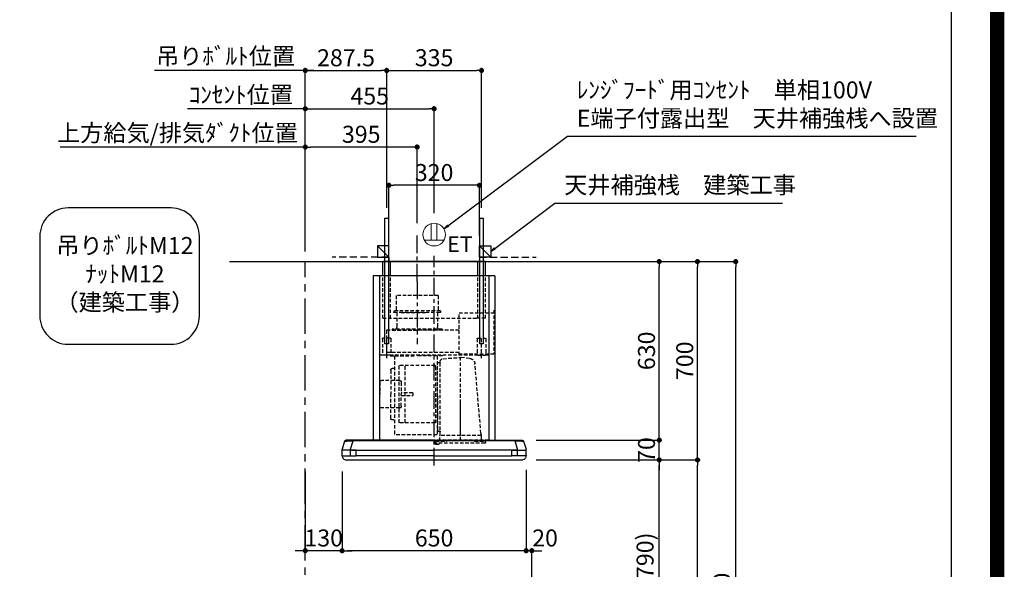
# Model space of a CAD drawing. Extents: x 0 to 26473, y -11045 to -2175.
# Drawn here: x 22995 to 26473, y -7538 to -5599 of the extents above; entities that cross this region are included whole.
import ezdxf

# ---------------------------------------------------------------- set-up
doc = ezdxf.new("R2010")
doc.units = 0
doc.header["$LTSCALE"] = 50
doc.header["$MEASUREMENT"] = 0
doc.linetypes.add('CENTER', pattern=[2, 1.25, -0.25, 0.25, -0.25])
doc.linetypes.add('HIDDEN', pattern=[0.375, 0.25, -0.125])
doc.layers.get('0').update_dxf_attribs({"linetype": 'CONTINUOUS'})
doc.layers.get('DEFPOINTS').update_dxf_attribs({"color": 146, "linetype": 'CONTINUOUS'})
for name, color, linetype in [('111-壁仕上', 3, 'CONTINUOUS'), ('150-機器', 8, 'CONTINUOUS'), ('160-文字', 254, 'CONTINUOUS'), ('166-寸法B', 11, 'CONTINUOUS'), ('180-補助', 161, 'CONTINUOUS'), ('190-図面外枠', 5, 'CONTINUOUS')]:
    doc.layers.add(name, color=color, linetype=linetype)
doc.styles.add('KH001', font='txt')
doc.styles.add('ＭＳ ゴシック', font='txt', dxfattribs={"height": 10})
doc.dimstyles.new('KH1xx030', dxfattribs={"dimscale": 30, "dimtxt": 2, "dimasz": 0.6, "dimexe": 0.3, "dimexo": 1.2, "dimgap": 0.5, "dimtad": 3, "dimdec": 1, "dimdsep": 46, "dimlunit": 6, "dimtxsty": 'KH001', "dimblk": 'DOT', "dimcen": 1, "dimdle": 1, "dimclrd": 256, "dimclre": 256, "dimclrt": 256, "dimadec": 0, "dimazin": 0, "dimtfac": 1, "dimtdec": 1, "dimtix": 1, "dimtmove": 2, "dimatfit": 3, "dimldrblk": 'CLOSEDBLANK', "dimfxl": 1, "dimtolj": 1, "dimtzin": 0, "dimlwd": -1, "dimlwe": -1, "dimarcsym": 0})

# ---------------------------------------------------------------- blocks, each defined once
blk = doc.blocks.new('A$C5D946DDC')
at = {"layer": '190-図面外枠'}
blk.add_line((20519, 14349.3), (20519, 350.7), dxfattribs=at)
at = {"layer": 'DEFPOINTS'}
blk.add_lwpolyline([(0, 0), (20790, 0), (20790, 14700), (0, 14700)], close=True, dxfattribs=at)
blk = doc.blocks.new('_Dot')
at = {"color": 0, "linetype": 'ByBlock', "lineweight": -2}
blk.add_line((-0.5, 0), (-1, 0), dxfattribs=at)
at = {"color": 0, "linetype": 'ByBlock', "const_width": 0.5}
blk.add_lwpolyline([(-0.25, 0, 1), (0.25, 0, 1)], format="xyb", close=True, dxfattribs=at)
blk = doc.blocks.new('*D108')
at = {"layer": '166-寸法B', "transparency": 16777216}
for p, q in [((24953.9, -7152.5), (25263.1, -7152.5)), ((25254.1, -7974.5), (25254.1, -7170.5)), ((24854.5, -7992.5), (25263.1, -7992.5))]:
    blk.add_line(p, q, dxfattribs=at)
at = {"layer": 'DEFPOINTS', "color": 0, "transparency": 16777216}
for p in [(24917.9, -7152.5), (25254.1, -7152.5), (24818.5, -7992.5)]:
    blk.add_point(p, dxfattribs=at)
at = {"layer": '166-寸法B', "transparency": 16777216, "xscale": 18, "yscale": 18, "zscale": 18}
for p, rotation in [((25254.1, -7152.5), 90), ((25254.1, -7992.5), 270)]:
    blk.add_blockref('_Dot', p, dxfattribs=dict(at, rotation=rotation))
at = {"layer": '166-寸法B', "transparency": 16777216, "insert": (25204, -7572.5), "char_height": 60, "attachment_point": 5, "rotation": 90, "style": 'KH001'}
blk.add_mtext('\\A1;840(790)', dxfattribs=at)
blk = doc.blocks.new('_ClosedBlank')
at = {"color": 0, "linetype": 'ByBlock', "lineweight": -2}
for p, q in [((-1, 0.17), (0, 0)), ((-1, 0.17), (-1, -0.17)), ((0, 0), (-1, -0.17))]:
    blk.add_line(p, q, dxfattribs=at)
blk = doc.blocks.new('*D109')
at = {"layer": '166-寸法B', "transparency": 16777216}
for p, q in [((24870, -6452.5), (25398.1, -6452.5)), ((25389.1, -7134.5), (25389.1, -6470.5)), ((25005, -7152.5), (25398.1, -7152.5))]:
    blk.add_line(p, q, dxfattribs=at)
at = {"layer": 'DEFPOINTS', "color": 0, "transparency": 16777216}
for p in [(24834, -6452.5), (25389.1, -6452.5), (24969, -7152.5)]:
    blk.add_point(p, dxfattribs=at)
at = {"layer": '166-寸法B', "transparency": 16777216, "xscale": 18, "yscale": 18, "zscale": 18}
for p, rotation in [((25389.1, -6452.5), 90), ((25389.1, -7152.5), 270)]:
    blk.add_blockref('_Dot', p, dxfattribs=dict(at, rotation=rotation))
at = {"layer": '166-寸法B', "transparency": 16777216, "insert": (25344.1, -6802.5), "char_height": 60, "attachment_point": 5, "rotation": 90, "style": 'KH001'}
blk.add_mtext('\\A1;700', dxfattribs=at)
blk = doc.blocks.new('*D110')
at = {"layer": '166-寸法B', "transparency": 16777216}
for p, q in [((24870, -6452.5), (25533.1, -6452.5)), ((25524.1, -8834.5), (25524.1, -6470.5)), ((24854, -8852.5), (25533.1, -8852.5))]:
    blk.add_line(p, q, dxfattribs=at)
at = {"layer": 'DEFPOINTS', "color": 0, "transparency": 16777216}
for p in [(24834, -6452.5), (25524.1, -6452.5), (24818, -8852.5)]:
    blk.add_point(p, dxfattribs=at)
at = {"layer": '166-寸法B', "transparency": 16777216, "xscale": 18, "yscale": 18, "zscale": 18}
for p, rotation in [((25524.1, -6452.5), 90), ((25524.1, -8852.5), 270)]:
    blk.add_blockref('_Dot', p, dxfattribs=dict(at, rotation=rotation))
at = {"layer": '166-寸法B', "transparency": 16777216, "insert": (25475.3, -7652.5), "char_height": 60, "attachment_point": 5, "rotation": 90, "style": 'KH001'}
blk.add_mtext('\\A1;2,400', dxfattribs=at)
blk = doc.blocks.new('*D111')
at = {"layer": '166-寸法B', "transparency": 16777216}
for p, q in [((24953.9, -7152.5), (25398.1, -7152.5)), ((25389.1, -8834.5), (25389.1, -7170.5)), ((24854, -8852.5), (25398.1, -8852.5))]:
    blk.add_line(p, q, dxfattribs=at)
at = {"layer": 'DEFPOINTS', "color": 0, "transparency": 16777216}
for p in [(24917.9, -7152.5), (25389.1, -7152.5), (24818, -8852.5)]:
    blk.add_point(p, dxfattribs=at)
at = {"layer": '166-寸法B', "transparency": 16777216, "xscale": 18, "yscale": 18, "zscale": 18}
for p, rotation in [((25389.1, -7152.5), 90), ((25389.1, -8852.5), 270)]:
    blk.add_blockref('_Dot', p, dxfattribs=dict(at, rotation=rotation))
at = {"layer": '166-寸法B', "transparency": 16777216, "insert": (25340.3, -8002.5), "char_height": 60, "attachment_point": 5, "rotation": 90, "style": 'KH001'}
blk.add_mtext('\\A1;1,700', dxfattribs=at)
blk = doc.blocks.new('*D212')
at = {"layer": '166-寸法B', "transparency": 16777216}
for p, q in [((24841.5, -6452.5), (25263.1, -6452.5)), ((25254.1, -7064.5), (25254.1, -6470.5)), ((24819.3, -7082.5), (25263.1, -7082.5))]:
    blk.add_line(p, q, dxfattribs=at)
at = {"layer": 'DEFPOINTS', "color": 0, "transparency": 16777216}
for p in [(24805.5, -6452.5), (25254.1, -6452.5), (24783.3, -7082.5)]:
    blk.add_point(p, dxfattribs=at)
at = {"layer": '166-寸法B', "transparency": 16777216, "xscale": 18, "yscale": 18, "zscale": 18}
for p, rotation in [((25254.1, -6452.5), 90), ((25254.1, -7082.5), 270)]:
    blk.add_blockref('_Dot', p, dxfattribs=dict(at, rotation=rotation))
at = {"layer": '166-寸法B', "transparency": 16777216, "insert": (25209.1, -6767.5), "char_height": 60, "attachment_point": 5, "rotation": 90, "style": 'KH001'}
blk.add_mtext('\\A1;630', dxfattribs=at)
blk = doc.blocks.new('*D213')
at = {"layer": '166-寸法B', "transparency": 16777216}
for p, q in [((24003.9, -6416.5), (24003.9, -6039.3)), ((24380.9, -6048.3), (24021.9, -6048.3)), ((24398.9, -6316.5), (24398.9, -6039.3))]:
    blk.add_line(p, q, dxfattribs=at)
at = {"layer": 'DEFPOINTS', "color": 0, "transparency": 16777216}
for p in [(24003.9, -6048.3), (24398.9, -6352.5), (24003.9, -6452.5)]:
    blk.add_point(p, dxfattribs=at)
at = {"layer": '166-寸法B', "transparency": 16777216, "xscale": 18, "yscale": 18, "zscale": 18, "rotation": 180}
blk.add_blockref('_Dot', (24003.9, -6048.3), dxfattribs=at)
at = {"layer": '166-寸法B', "transparency": 16777216, "xscale": 18, "yscale": 18, "zscale": 18}
blk.add_blockref('_Dot', (24398.9, -6048.3), dxfattribs=at)
at = {"layer": '166-寸法B', "transparency": 16777216, "insert": (24201.4, -6003.3), "char_height": 60, "attachment_point": 5, "style": 'KH001'}
blk.add_mtext('\\A1;395', dxfattribs=at)
blk = doc.blocks.new('*D214')
at = {"layer": '166-寸法B', "transparency": 16777216}
for p, q in [((23155.5, -6048.3), (23137.5, -6048.3)), ((24003.9, -6048.3), (23155.5, -6048.3)), ((24003.9, -6416.5), (24003.9, -6039.3)), ((24003.9, -6048.3), (24021.9, -6048.3))]:
    blk.add_line(p, q, dxfattribs=at)
at = {"layer": 'DEFPOINTS', "color": 0, "transparency": 16777216}
for p in [(23155.5, -6048.3), (23155.5, -6317.6), (24003.9, -6452.5)]:
    blk.add_point(p, dxfattribs=at)
at = {"layer": '166-寸法B', "transparency": 16777216, "insert": (23552.2, -5998.4), "char_height": 60, "attachment_point": 5, "style": 'KH001'}
blk.add_mtext('\\A1;上方給気/排気ﾀﾞｸﾄ位置', dxfattribs=at)
blk = doc.blocks.new('_None')
blk = doc.blocks.new('*D215')
at = {"layer": '166-寸法B', "transparency": 16777216}
for p, q in [((25254.1, -7064.5), (25254.1, -7046.5)), ((24819.3, -7082.5), (25263.1, -7082.5)), ((25254.1, -7152.5), (25254.1, -7082.5)), ((24819.2, -7152.5), (25263.1, -7152.5)), ((25254.1, -7170.5), (25254.1, -7188.5))]:
    blk.add_line(p, q, dxfattribs=at)
at = {"layer": 'DEFPOINTS', "color": 0, "transparency": 16777216}
for p in [(24783.3, -7082.5), (25254.1, -7082.5), (24783.2, -7152.5)]:
    blk.add_point(p, dxfattribs=at)
at = {"layer": '166-寸法B', "transparency": 16777216, "xscale": 18, "yscale": 18, "zscale": 18}
for p, rotation in [((25254.1, -7082.5), 270), ((25254.1, -7152.5), 90)]:
    blk.add_blockref('_Dot', p, dxfattribs=dict(at, rotation=rotation))
at = {"layer": '166-寸法B', "transparency": 16777216, "insert": (25209.1, -7117.5), "char_height": 60, "attachment_point": 5, "rotation": 90, "style": 'KH001'}
blk.add_mtext('\\A1;70', dxfattribs=at)
blk = doc.blocks.new('*D216')
at = {"layer": '166-寸法B', "transparency": 16777216}
for p, q in [((24133.9, -7193.5), (24133.9, -7481.7)), ((24783.9, -7187.9), (24783.9, -7481.7)), ((24765.9, -7472.7), (24151.9, -7472.7))]:
    blk.add_line(p, q, dxfattribs=at)
at = {"layer": 'DEFPOINTS', "color": 0, "transparency": 16777216}
for p in [(24133.9, -7157.5), (24783.9, -7151.9), (24133.9, -7472.7)]:
    blk.add_point(p, dxfattribs=at)
at = {"layer": '166-寸法B', "transparency": 16777216, "xscale": 18, "yscale": 18, "zscale": 18, "rotation": 180}
blk.add_blockref('_Dot', (24133.9, -7472.7), dxfattribs=at)
at = {"layer": '166-寸法B', "transparency": 16777216, "xscale": 18, "yscale": 18, "zscale": 18}
blk.add_blockref('_Dot', (24783.9, -7472.7), dxfattribs=at)
at = {"layer": '166-寸法B', "transparency": 16777216, "insert": (24458.9, -7427.7), "char_height": 60, "attachment_point": 5, "style": 'KH001'}
blk.add_mtext('\\A1;650', dxfattribs=at)
blk = doc.blocks.new('*D217')
at = {"layer": '166-寸法B', "transparency": 16777216}
for p, q in [((24783.9, -7187.9), (24783.9, -7481.7)), ((24765.9, -7472.7), (24747.9, -7472.7)), ((24803.9, -7472.7), (24783.9, -7472.7)), ((24803.9, -7956.5), (24803.9, -7463.7)), ((24821.9, -7472.7), (24839.9, -7472.7))]:
    blk.add_line(p, q, dxfattribs=at)
at = {"layer": 'DEFPOINTS', "color": 0, "transparency": 16777216}
for p in [(24783.9, -7151.9), (24783.9, -7472.7), (24803.9, -7992.5)]:
    blk.add_point(p, dxfattribs=at)
at = {"layer": '166-寸法B', "transparency": 16777216, "xscale": 18, "yscale": 18, "zscale": 18}
blk.add_blockref('_Dot', (24783.9, -7472.7), dxfattribs=at)
at = {"layer": '166-寸法B', "transparency": 16777216, "xscale": 18, "yscale": 18, "zscale": 18, "rotation": 180}
blk.add_blockref('_Dot', (24803.9, -7472.7), dxfattribs=at)
at = {"layer": '166-寸法B', "transparency": 16777216, "insert": (24850.7, -7427.7), "char_height": 60, "attachment_point": 5, "style": 'KH001'}
blk.add_mtext('\\A1;20', dxfattribs=at)
blk = doc.blocks.new('*D218')
at = {"layer": '166-寸法B', "transparency": 16777216}
for p, q in [((24003.9, -7193.5), (24003.9, -7481.7)), ((24133.9, -7193.5), (24133.9, -7481.7)), ((23985.9, -7472.7), (23967.9, -7472.7)), ((24133.9, -7472.7), (24003.9, -7472.7)), ((24151.9, -7472.7), (24169.9, -7472.7))]:
    blk.add_line(p, q, dxfattribs=at)
at = {"layer": 'DEFPOINTS', "color": 0, "transparency": 16777216}
for p in [(24003.9, -7157.5), (24133.9, -7157.5), (24003.9, -7472.7)]:
    blk.add_point(p, dxfattribs=at)
at = {"layer": '166-寸法B', "transparency": 16777216, "xscale": 18, "yscale": 18, "zscale": 18}
blk.add_blockref('_Dot', (24003.9, -7472.7), dxfattribs=at)
at = {"layer": '166-寸法B', "transparency": 16777216, "xscale": 18, "yscale": 18, "zscale": 18, "rotation": 180}
blk.add_blockref('_Dot', (24133.9, -7472.7), dxfattribs=at)
at = {"layer": '166-寸法B', "transparency": 16777216, "insert": (24068.9, -7427.7), "char_height": 60, "attachment_point": 5, "style": 'KH001'}
blk.add_mtext('\\A1;130', dxfattribs=at)
blk = doc.blocks.new('*D219')
at = {"layer": '166-寸法B', "transparency": 16777216}
for p, q in [((24003.9, -6416.5), (24003.9, -5769.3)), ((24291.4, -6262.8), (24291.4, -5769.3)), ((24021.9, -5778.3), (24273.4, -5778.3))]:
    blk.add_line(p, q, dxfattribs=at)
at = {"layer": 'DEFPOINTS', "color": 0, "transparency": 16777216}
for p in [(24291.4, -5778.3), (24291.4, -6298.8), (24003.9, -6452.5)]:
    blk.add_point(p, dxfattribs=at)
at = {"layer": '166-寸法B', "transparency": 16777216, "xscale": 18, "yscale": 18, "zscale": 18, "rotation": 180}
blk.add_blockref('_Dot', (24003.9, -5778.3), dxfattribs=at)
at = {"layer": '166-寸法B', "transparency": 16777216, "xscale": 18, "yscale": 18, "zscale": 18}
blk.add_blockref('_Dot', (24291.4, -5778.3), dxfattribs=at)
at = {"layer": '166-寸法B', "transparency": 16777216, "insert": (24147.7, -5733.3), "char_height": 60, "attachment_point": 5, "style": 'KH001'}
blk.add_mtext('\\A1;287.5', dxfattribs=at)
blk = doc.blocks.new('*D220')
at = {"layer": '166-寸法B', "transparency": 16777216}
for p, q in [((24291.4, -6262.8), (24291.4, -5769.3)), ((24626.4, -6262.8), (24626.4, -5769.3)), ((24309.4, -5778.3), (24608.4, -5778.3))]:
    blk.add_line(p, q, dxfattribs=at)
at = {"layer": 'DEFPOINTS', "color": 0, "transparency": 16777216}
for p in [(24626.4, -5778.3), (24291.4, -6298.8), (24626.4, -6298.8)]:
    blk.add_point(p, dxfattribs=at)
at = {"layer": '166-寸法B', "transparency": 16777216, "xscale": 18, "yscale": 18, "zscale": 18, "rotation": 180}
blk.add_blockref('_Dot', (24291.4, -5778.3), dxfattribs=at)
at = {"layer": '166-寸法B', "transparency": 16777216, "xscale": 18, "yscale": 18, "zscale": 18}
blk.add_blockref('_Dot', (24626.4, -5778.3), dxfattribs=at)
at = {"layer": '166-寸法B', "transparency": 16777216, "insert": (24458.9, -5733.3), "char_height": 60, "attachment_point": 5, "style": 'KH001'}
blk.add_mtext('\\A1;335', dxfattribs=at)
blk = doc.blocks.new('*D221')
at = {"layer": '166-寸法B', "transparency": 16777216}
for p, q in [((24003.9, -6416.5), (24003.9, -5904.3)), ((24458.9, -6281.5), (24458.9, -5904.3)), ((24021.9, -5913.3), (24440.9, -5913.3))]:
    blk.add_line(p, q, dxfattribs=at)
at = {"layer": 'DEFPOINTS', "color": 0, "transparency": 16777216}
for p in [(24458.9, -5913.3), (24458.9, -6317.5), (24003.9, -6452.5)]:
    blk.add_point(p, dxfattribs=at)
at = {"layer": '166-寸法B', "transparency": 16777216, "xscale": 18, "yscale": 18, "zscale": 18, "rotation": 180}
blk.add_blockref('_Dot', (24003.9, -5913.3), dxfattribs=at)
at = {"layer": '166-寸法B', "transparency": 16777216, "xscale": 18, "yscale": 18, "zscale": 18}
blk.add_blockref('_Dot', (24458.9, -5913.3), dxfattribs=at)
at = {"layer": '166-寸法B', "transparency": 16777216, "insert": (24231.4, -5868.3), "char_height": 60, "attachment_point": 5, "style": 'KH001'}
blk.add_mtext('\\A1;455', dxfattribs=at)
blk = doc.blocks.new('*D222')
at = {"layer": '166-寸法B', "transparency": 16777216}
for p, q in [((24003.9, -6416.5), (24003.9, -5904.3)), ((23605.7, -5913.3), (23587.7, -5913.3)), ((24003.9, -5913.3), (23605.7, -5913.3)), ((24003.9, -5913.3), (24021.9, -5913.3))]:
    blk.add_line(p, q, dxfattribs=at)
at = {"layer": 'DEFPOINTS', "color": 0, "transparency": 16777216}
for p in [(23605.7, -5913.3), (23605.7, -6317.6), (24003.9, -6452.5)]:
    blk.add_point(p, dxfattribs=at)
at = {"layer": '166-寸法B', "transparency": 16777216, "insert": (23776.3, -5863.9), "char_height": 60, "attachment_point": 5, "style": 'KH001'}
blk.add_mtext('\\A1;ｺﾝｾﾝﾄ位置', dxfattribs=at)
blk = doc.blocks.new('*D223')
at = {"layer": '166-寸法B', "transparency": 16777216}
for p, q in [((24003.9, -6281.6), (24003.9, -5769.3)), ((24033.9, -5778.3), (23470.7, -5778.3))]:
    blk.add_line(p, q, dxfattribs=at)
at = {"layer": 'DEFPOINTS', "color": 0, "transparency": 16777216}
for p in [(23500.7, -5778.3), (23500.7, -6317.6), (24003.9, -6317.6)]:
    blk.add_point(p, dxfattribs=at)
at = {"layer": '166-寸法B', "transparency": 16777216, "insert": (23722.3, -5727.6), "char_height": 60, "attachment_point": 5, "style": 'KH001'}
blk.add_mtext('\\A1;吊りﾎﾞﾙﾄ位置', dxfattribs=at)
blk = doc.blocks.new('CBLRF-3R-901V_D')
at = {"layer": '150-機器', "color": 6, "linetype": 'Continuous'}
for p, q in [((-181.5, 700), (181.5, 700)), ((-181.5, 650), (-181.5, 700)), ((181.5, 650), (181.5, 700)), ((-215, 650), (215, 650)), ((-215, 650), (-215, 70)), ((215, 650), (215, 70)), ((0, 70), (-311.3, 70)), ((-285.9, 67), (-285.9, 70)), ((0, 70), (285.9, 70)), ((285.9, 67), (285.9, 70)), ((285.9, 70), (311.3, 70)), ((-325, 37.2), (-324.8, 38.7)), ((-325, 35.8), (-325, 37.2)), ((-316.1, 66.5), (-324.8, 38.7)), ((-295, 35), (-324.5, 35)), ((-295, 35), (-324.2, 35)), ((-316.1, 66.5), (-316, 66.5)), ((-316, 66.5), (-315.5, 66.5)), ((-295, 38), (-285.9, 67)), ((-295, 35.6), (-295, 38)), ((-295, 35), (-295, 35.6)), ((-295, 35), (0, 35)), ((-275, 35), (-295, 35)), ((-295, 34.5), (-295, 35)), ((-295, 35), (-295, 34.5)), ((-295, 15), (-295, 35)), ((-285.9, 67), (0, 67)), ((-275, 35), (0, 35)), ((-275, 35), (-275, 34.5)), ((-275, 35), (-275, 34.5)), ((-275, 34.5), (-275, 35)), ((0, 67), (285.9, 67)), ((295, 35), (0, 35)), ((275, 35), (0, 35)), ((275, 35), (295, 35)), ((275, 15), (275, 35)), ((295, 38), (285.9, 67)), ((295, 35.6), (295, 38)), ((295, 35), (295, 35.6)), ((295, 35), (324.2, 35)), ((295, 35), (324.5, 35)), ((295, 34.5), (295, 35)), ((295, 35), (295, 34.5)), ((295, 15), (295, 35)), ((316, 66.5), (315.5, 66.5)), ((316.1, 66.5), (316, 66.5)), ((316.1, 66.5), (324.8, 38.7)), ((325, 37.2), (324.8, 38.7)), ((325, 35.8), (325, 37.2)), ((-325, 15.5), (-325, 34.5)), ((-324.5, 15), (-275, 15)), ((-324, 15), (-323.2, 15)), ((-324, 14.2), (-324, 15)), ((-321.1, 4.7), (-322.7, 8)), ((313.8, 0), (-313.8, 0)), ((-295, 15.5), (-295, 15)), ((-275, 15), (-275, 34.5)), ((-275, 15.5), (-275, 15)), ((0, 15), (-275, 15)), ((0, 15), (275, 15)), ((313.8, 0), (240.5, 0)), ((324.5, 15), (275, 15)), ((321.1, 4.7), (322.9, 8.6)), ((323.2, 15), (324, 15)), ((324, 13.6), (324, 15)), ((325, 15.5), (325, 34.5)), ((-304.3, 0), (-313.8, 0))]:
    blk.add_line(p, q, dxfattribs=at)
at = {"layer": '150-機器', "linetype": 'Continuous'}
for p, q in [((-154.5, 650), (-154.5, 700)), ((154.5, 650), (154.5, 700)), ((-193, 650), (-193, 70)), ((-193, 649.4), (-193, 70.6)), ((193, 650), (193, 70)), ((193, 649.4), (193, 70))]:
    blk.add_line(p, q, dxfattribs=at)
at = {"layer": '150-機器', "color": 161, "linetype": 'CENTER'}
for p, q in [((0, -20), (0, 720)), ((60, 630.1), (60, 408.1))]:
    blk.add_line(p, q, dxfattribs=at)
at = {"layer": '150-機器', "linetype": 'HIDDEN'}
for p, q in [((-181.5, 500), (-181.5, 650)), ((-154.5, 500), (-154.5, 650)), ((154.5, 500), (154.5, 650)), ((181.5, 500), (181.5, 650)), ((-13.9, 580.1), (133.9, 580.1)), ((-13.9, 580.1), (-13.9, 526.1)), ((133.9, 580.1), (133.9, 526.1)), ((-211.2, 529), (-211.2, 373.5)), ((-22.5, 526.1), (-22.5, 522.1)), ((-22.5, 526.1), (142.5, 526.1)), ((142.5, 526.1), (142.5, 522.1)), ((-88.2, 519.5), (-211.2, 519.5)), ((-181.5, 500), (-146.5, 500)), ((181.5, 500), (-154.5, 500)), ((-88.2, 369.5), (-88.2, 519.5)), ((-20.5, 520.1), (140.5, 520.1)), ((-12.2, 520.1), (-12.2, 468.9)), ((117.5, 520.1), (23.5, 520.1)), ((132.2, 520.1), (132.2, 468.9)), ((-88.2, 458.1), (168, 458.1)), ((-28, 461.1), (-28, 458.1)), ((-28, 461.1), (148, 461.1)), ((-28, 458.1), (60, 458.1)), ((148, 458.1), (60, 458.1)), ((148, 461.1), (148, 458.1)), ((168, 458.1), (168, 369.5)), ((-182.5, 427.9), (-182.5, 371.1)), ((-154.1, 429.5), (-180.9, 429.5)), ((-167.5, 359.3), (-167.5, 434.4)), ((-152.5, 427.9), (-152.5, 371.1)), ((152.5, 427.9), (152.5, 371.1)), ((154.1, 429.5), (180.9, 429.5)), ((167.5, 359.3), (167.5, 434.4)), ((182.5, 427.9), (182.5, 371.1)), ((-211.2, 373.5), (-88.2, 373.5)), ((-193, 369.5), (193, 369.5)), ((-154.1, 369.5), (-180.9, 369.5)), ((-125.6, 358.5), (-93.6, 361.8)), ((-93.6, 69.2), (-93.6, 367.2)), ((-31.5, 357.4), (-93.6, 361.8)), ((-88.2, 378.9), (168, 378.9)), ((-30, 367.5), (-10.6, 367.5)), ((-10.6, 366.9), (-10.6, 89)), ((-10, 367.5), (64.4, 367.5)), ((138.8, 367.5), (64.4, 367.5)), ((154.8, 367.5), (139.4, 367.5)), ((139.4, 366.9), (139.4, 89)), ((154.1, 369.5), (180.9, 369.5)), ((193, 368.7), (193, 349.5)), ((-165.4, 94.4), (-144, 339.8)), ((-21.6, 236.2), (-21.6, 346.9)), ((-15.2, 343.9), (-20.2, 343.9)), ((-11.6, 225.9), (-11.6, 340.3)), ((-4.4, 329), (-4.4, 332.4)), ((-4.4, 329), (-4.4, 135)), ((-3.8, 333), (123, 333)), ((102.4, 131), (102.4, 333)), ((103, 313.8), (103, 313.8)), ((114, 332), (114, 332)), ((123.6, 131.6), (123.6, 332.4)), ((143.8, 322.6), (147.8, 322.6)), ((153.4, 317), (153.4, 232)), ((103, 309.5), (103, 309.5)), ((121.9, 280.6), (186.3, 280.6)), ((115.9, 274.6), (115.9, 232)), ((192.3, 274.6), (192.3, 232.1)), ((-21.6, 86.4), (-21.6, 236.2)), ((-11.6, 225.9), (-11.6, 155.4)), ((75.4, 237), (115.9, 237)), ((75.4, 237), (75.4, 227)), ((115.9, 227), (75.4, 227)), ((115.9, 189.4), (115.9, 232)), ((153.4, 147), (153.4, 232)), ((192.3, 189.4), (192.3, 231.9)), ((-93.6, 97.2), (-93.6, 207.9)), ((121.9, 183.4), (186.3, 183.4)), ((-11.6, 155.4), (-11.6, 105.3)), ((143.8, 141.4), (147.8, 141.4)), ((-4.4, 131.6), (-4.4, 135)), ((-3.8, 131), (123, 131)), ((-192.4, 70), (192.4, 70)), ((-166.7, 85.4), (-166.7, 66.2)), ((-166.7, 81.6), (-166.7, 78.8)), ((-166.4, 85.9), (-165.6, 86.4)), ((-165.6, 86.4), (-165.6, 90.1)), ((-165.6, 86.4), (-93.6, 86.4)), ((-93.6, 86.4), (-21.6, 86.4)), ((-20.8, 85.9), (-21.6, 86.4)), ((-20.5, 66.2), (-20.5, 85.4)), ((-15.2, 101.7), (-20.2, 101.7)), ((-10, 88.4), (138.8, 88.4)), ((-182, 62.2), (-182, 66.2)), ((-143, 66.2), (-182, 66.2)), ((-179, 59.2), (-8.2, 59.2)), ((-143, 66.2), (-141.5, 67.7)), ((-137.9, 69.2), (-49.3, 69.2)), ((-45.7, 67.7), (-44.2, 66.2)), ((-5.2, 66.2), (-44.2, 66.2)), ((-19.2, 58.7), (-15.6, 55.1)), ((-13.5, 54.2), (-8.2, 54.2)), ((-5.2, 57.2), (-5.2, 66.2)), ((275, 15.5), (275, 15))]:
    blk.add_line(p, q, dxfattribs=at)
for centre, radius, start, end in [((-20.5, 522.1), 2, 180, 270), ((140.5, 522.1), 2, 270, 0), ((-22.2, 468.9), 10, 308.7394, 0), ((142.2, 468.9), 10, 180, 231.2606), ((-180.9, 427.9), 1.6, 90, 180), ((-154.1, 427.9), 1.6, 360, 90), ((154.1, 427.9), 1.6, 90, 180), ((180.9, 427.9), 1.6, 0, 90), ((-180.9, 371.1), 1.6, 180, 270), ((-154.1, 371.1), 1.6, 270, 360), ((-123.5, 338), 20.6, 95.8981, 175.0209), ((-32.2, 346.9), 10.6, 0, 85.9942), ((154.1, 371.1), 1.6, 180, 270), ((180.9, 371.1), 1.6, 270, 0), ((-20.2, 345.3), 1.4, 180, 270), ((-15.2, 340.3), 3.6, 0, 90), ((-3.8, 332.4), 0.6, 90, 180), ((123, 332.4), 0.6, 0, 90), ((143.8, 327), 4.4, 180, 270), ((147.8, 317), 5.6, 0, 90), ((121.9, 274.6), 6, 90, 180), ((186.3, 274.6), 6, 0, 90), ((121.9, 189.4), 6, 180, 270), ((186.3, 189.4), 6, 270, 0), ((143.8, 137), 4.4, 90, 180), ((147.8, 147), 5.6, 270, 0), ((-15.2, 105.3), 3.6, 270, 0), ((-3.8, 131.6), 0.6, 180, 270), ((123, 131.6), 0.6, 270, 0), ((-166.1, 85.4), 0.6, 120, 180), ((-115, 90), 50.6, 175.0209, 180), ((-20.2, 100.3), 1.4, 90, 180), ((-21.1, 85.4), 0.6, 360, 60), ((-10, 89), 0.6, 180, 270), ((138.8, 89), 0.6, 270, 0), ((-179, 62.2), 3, 180, 270), ((-137.9, 64.2), 5, 90, 135), ((-49.3, 64.2), 5, 45, 90), ((-20.6, 57.3), 2, 70.7206, 76.3997), ((-20.6, 57.3), 2, 45, 70.7206), ((-13.5, 57.2), 3, 225, 270), ((-8.2, 62.2), 3, 270, 0), ((-8.2, 57.2), 3, 270, 0)]:
    blk.add_arc(centre, radius, start, end, dxfattribs=at)
at = {"layer": '150-機器', "color": 6, "linetype": 'Continuous'}
for centre, radius, start, end in [((-311.3, 65), 5, 90, 162.646), ((311.3, 65), 5, 17.354, 90), ((-324.2, 35.8), 0.8, 180, 270), ((-324.5, 34.5), 0.5, 90, 180), ((-293.8, -368), 435.1, 88.9621, 92.8542), ((293.8, -368), 435.1, 87.1458, 91.0379), ((324.2, 35.8), 0.8, 270, 360), ((324.5, 34.5), 0.5, 0, 90), ((-324.5, 15.5), 0.5, 180, 270), ((-309, 14.2), 15, 180, 204.4442), ((-313.8, 8), 8, 204.444, 270), ((313.8, 8), 8, 270, 335.556), ((312, 13.6), 12, 335.556, 0), ((324.5, 15.5), 0.5, 270, 0)]:
    blk.add_arc(centre, radius, start, end, dxfattribs=at)
blk = doc.blocks.new('ｺﾝｾﾝﾄ 展開用')
at = {"layer": '160-文字', "color": 4, "linetype": 'Continuous', "lineweight": 20}
for p, q in [((-20, 34.6), (-20, -34.6)), ((38.7, 10), (-20, 10)), ((38.7, -10), (-20, -10))]:
    blk.add_line(p, q, dxfattribs=at)
blk.add_circle((0, 0), 40, dxfattribs=at)
blk = doc.blocks.new('*D224')
at = {"layer": 'DEFPOINTS', "transparency": 16777216}
for p, q in [((24298.9, -6361.5), (24298.9, -6174.3)), ((24600.9, -6183.3), (24316.9, -6183.3)), ((24618.9, -6361.5), (24618.9, -6174.3))]:
    blk.add_line(p, q, dxfattribs=at)
at = {"layer": 'DEFPOINTS', "color": 0, "transparency": 16777216}
for p in [(24298.9, -6183.3), (24298.9, -6397.5), (24618.9, -6397.5)]:
    blk.add_point(p, dxfattribs=at)
at = {"layer": 'DEFPOINTS', "transparency": 16777216, "xscale": 18, "yscale": 18, "zscale": 18, "rotation": 180}
blk.add_blockref('_Dot', (24298.9, -6183.3), dxfattribs=at)
at = {"layer": 'DEFPOINTS', "transparency": 16777216, "xscale": 18, "yscale": 18, "zscale": 18}
blk.add_blockref('_Dot', (24618.9, -6183.3), dxfattribs=at)
at = {"layer": 'DEFPOINTS', "transparency": 16777216, "insert": (24458.9, -6138.3), "char_height": 60, "attachment_point": 5, "style": 'KH001'}
blk.add_mtext('\\A1;320', dxfattribs=at)

msp = doc.modelspace()

# ---------------------------------------------------------------- linework, layer by layer
at = {"layer": '111-壁仕上', "ltscale": 2}
for q in [(25089.01, -6452.51), (25009.21, -6452.51), (25009.21, -6452.51), (25009.21, -6452.51), (25009.21, -6452.51)]:
    msp.add_line((23736.51, -6452.51), q, dxfattribs=at)
at = {"layer": '111-壁仕上', "color": 253, "linetype": 'CENTER', "ltscale": 2}
msp.add_line((24003.91, -9707.49), (24003.91, -6452.51), dxfattribs=at)
at = {"layer": '111-壁仕上', "linetype": 'HIDDEN', "ltscale": 2}
for p, q in [((24298.91, -6437.51), (24098.91, -6437.51)), ((24298.91, -6437.51), (24298.91, -6452.51)), ((24618.91, -6437.51), (24818.91, -6437.51)), ((24618.91, -6437.51), (24618.91, -6452.51))]:
    msp.add_line(p, q, dxfattribs=at)
at = {"layer": '150-機器', "linetype": 'CENTER'}
msp.add_line((24398.91, -6522.41), (24398.91, -6352.51), dxfattribs=at)
at = {"layer": '160-文字'}
msp.add_lwpolyline([(23529.75, -6263.23), (23166.03, -6263.23, 0.4142136), (23066.03, -6363.23), (23066.03, -6644.19, 0.4142136), (23166.03, -6744.19), (23529.75, -6744.19, 0.4142136), (23629.75, -6644.19), (23629.75, -6363.23, 0.4142136)], format="xyb", close=True, dxfattribs=at)
at = {"layer": '166-寸法B'}
for points in [[(24285.4, -6298.83), (24297.41, -6298.83), (24297.41, -6742.51), (24285.4, -6742.51)], [(24620.4, -6298.83), (24632.41, -6298.83), (24632.41, -6742.51), (24620.4, -6742.51)], [(24298.91, -6437.51), (24298.91, -6397.51), (24258.91, -6397.51), (24258.91, -6437.51)], [(24618.91, -6437.51), (24618.91, -6397.51), (24658.91, -6397.51), (24658.91, -6437.51)]]:
    msp.add_lwpolyline(points, close=True, dxfattribs=at)
at = {"layer": '180-補助', "color": 13}
for p, q in [((24298.91, -6437.51), (24258.91, -6397.51)), ((24658.91, -6437.51), (24618.91, -6397.51))]:
    msp.add_line(p, q, dxfattribs=at)
at = {"layer": 'DEFPOINTS', "color": 1, "const_width": 50}
msp.add_lwpolyline([(13973.99, -11020), (26447.97, -11020), (26447.97, -2200), (13973.99, -2200)], close=True, dxfattribs=at)

# ---------------------------------------------------------------- block references
at = {"layer": '150-機器', "color": 4, "xscale": -1}
msp.add_blockref('CBLRF-3R-901V_D', (24458.91, -7152.51), dxfattribs=at)
at = {"layer": '160-文字', "xscale": -1, "rotation": 270}
msp.add_blockref('ｺﾝｾﾝﾄ 展開用', (24458.91, -6357.51), dxfattribs=at)
at = {"layer": '190-図面外枠', "xscale": 0.599999999976717, "yscale": 0.599999999976717, "zscale": 0.599999999976717}
msp.add_blockref('A$C5D946DDC', (13973.99, -11020), dxfattribs=at)

# ---------------------------------------------------------------- texts
at = {"layer": '160-文字', "char_height": 60, "style": 'KH001'}
for s, insert, attachment_point in [('{ﾚﾝｼﾞﾌｰﾄﾞ用ｺﾝｾﾝﾄ\u3000単相100V\\PE端子付露出型\u3000天井補強桟へ設置}', (24962.69, -5995.5), 7), ('{天井補強桟\u3000建築工事 }', (24918.23, -6230.89), 7), ('吊りﾎﾞﾙﾄM12\\PﾅｯﾄM12\\P（建築工事）', (23366.71, -6503.71), 5)]:
    msp.add_mtext(s, dxfattribs=dict(at, insert=insert, attachment_point=attachment_point))
at = {"layer": '160-文字', "color": 4, "lineweight": 0, "insert": (24595.24, -6363.05), "char_height": 56, "attachment_point": 3, "line_spacing_factor": 0.782827, "style": 'ＭＳ ゴシック'}
msp.add_mtext('ET', dxfattribs=at)

# ---------------------------------------------------------------- dimensions: what is measured, and where the dimension line sits
at = {"layer": '166-寸法B'}
for base, p1, p2, text, picture, middle in [((23500.72, -5778.26), (24003.91, -6317.64), (23500.72, -6317.64), '吊りﾎﾞﾙﾄ位置', '*D223', (23722.26, -5727.62)), ((23605.73, -5913.26), (24003.91, -6452.51), (23605.73, -6317.64), 'ｺﾝｾﾝﾄ位置', '*D222', (23776.27, -5863.85)), ((23155.46, -6048.26), (24003.91, -6452.51), (23155.46, -6317.64), '上方給気/排気ﾀﾞｸﾄ位置', '*D214', (23552.23, -5998.39))]:
    dim = msp.add_linear_dim(base=base, p1=p1, p2=p2, text=text, dimstyle='KH1xx030', override={"dimblk1": 'None', "dimblk2": 'None', "dimsah": 1, "dimse2": 1}, dxfattribs=at)
    dim.commit()
    dim.dimension.update_dxf_attribs({"geometry": picture, "text_midpoint": middle, "dimtype": 128})
for base, p1, p2, angle, picture, middle in [((24291.41, -5778.26), (24003.91, -6452.51), (24291.41, -6298.83), 180, '*D219', (24147.66, -5733.26)), ((24626.41, -5778.26), (24291.41, -6298.83), (24626.41, -6298.83), 180, '*D220', (24458.91, -5733.26)), ((24458.91, -5913.26), (24003.91, -6452.51), (24458.91, -6317.51), 180, '*D221', (24231.41, -5868.26)), ((24003.91, -6048.26), (24398.91, -6352.51), (24003.91, -6452.51), 180, '*D213', (24201.41, -6003.26)), ((25254.06, -6452.51), (24783.31, -7082.51), (24805.53, -6452.51), 90, '*D212', (25209.06, -6767.51)), ((25524.06, -6452.51), (24817.97, -8852.51), (24833.97, -6452.51), 90, '*D110', (25475.26, -7652.51)), ((24003.91, -7472.73), (24133.91, -7157.51), (24003.91, -7157.51), 180, '*D218', (24068.91, -7427.73)), ((24133.91, -7472.73), (24783.91, -7151.91), (24133.91, -7157.51), 180, '*D216', (24458.91, -7427.73)), ((25389.06, -7152.51), (24817.97, -8852.51), (24917.93, -7152.51), 90, '*D111', (25340.26, -8002.51))]:
    dim = msp.add_linear_dim(base=base, p1=p1, p2=p2, angle=angle, dimstyle='KH1xx030', dxfattribs=at)
    dim.commit()
    dim.dimension.update_dxf_attribs({"geometry": picture, "text_midpoint": middle})
for base, p1, p2, override, picture, middle in [((25389.06, -6452.51), (24968.97, -7152.51), (24833.97, -6452.51), {"dimpost": ''}, '*D109', (25344.06, -6802.51)), ((25254.06, -7082.51), (24783.24, -7152.51), (24783.31, -7082.51), {"dimtmove": 2}, '*D215', (25209.06, -7117.51)), ((25254.06, -7152.51), (24818.49, -7992.51), (24917.93, -7152.51), {"dimpost": '(790)'}, '*D108', (25204.04, -7572.51))]:
    dim = msp.add_linear_dim(base=base, p1=p1, p2=p2, angle=90, dimstyle='KH1xx030', override=override, dxfattribs=at)
    dim.commit()
    dim.dimension.update_dxf_attribs({"geometry": picture, "text_midpoint": middle})
dim = msp.add_linear_dim(base=(24783.91, -7472.73), p1=(24803.91, -7992.51), p2=(24783.91, -7151.91), angle=180, dimstyle='KH1xx030', dxfattribs=at)
dim.commit()
dim.dimension.update_dxf_attribs({"geometry": '*D217', "text_midpoint": (24850.66, -7427.73), "dimtype": 128})
at = {"layer": 'DEFPOINTS'}
dim = msp.add_linear_dim(base=(24298.91, -6183.26), p1=(24618.91, -6397.51), p2=(24298.91, -6397.51), angle=180, dimstyle='KH1xx030', override={"dimtxt": 2}, dxfattribs=at)
dim.commit()
dim.dimension.update_dxf_attribs({"geometry": '*D224', "text_midpoint": (24458.91, -6138.26)})

# ---------------------------------------------------------------- leaders
at = {"layer": '160-文字', "annotation_type": 0, "has_hookline": 1, "hookline_direction": 0}
for points, text_width in [([(24493.45, -6337.34), (24929.69, -6010.5), (24947.69, -6010.5)], 1199.39), ([(24658.91, -6417.51), (24885.23, -6245.89), (24903.23, -6245.89)], 771.17)]:
    msp.add_leader(points, dimstyle='KH1xx030', override={"dimgap": 0.5, "dimtad": 1}, dxfattribs=dict(at, text_width=text_width))

doc.saveas('drawing.dxf')
